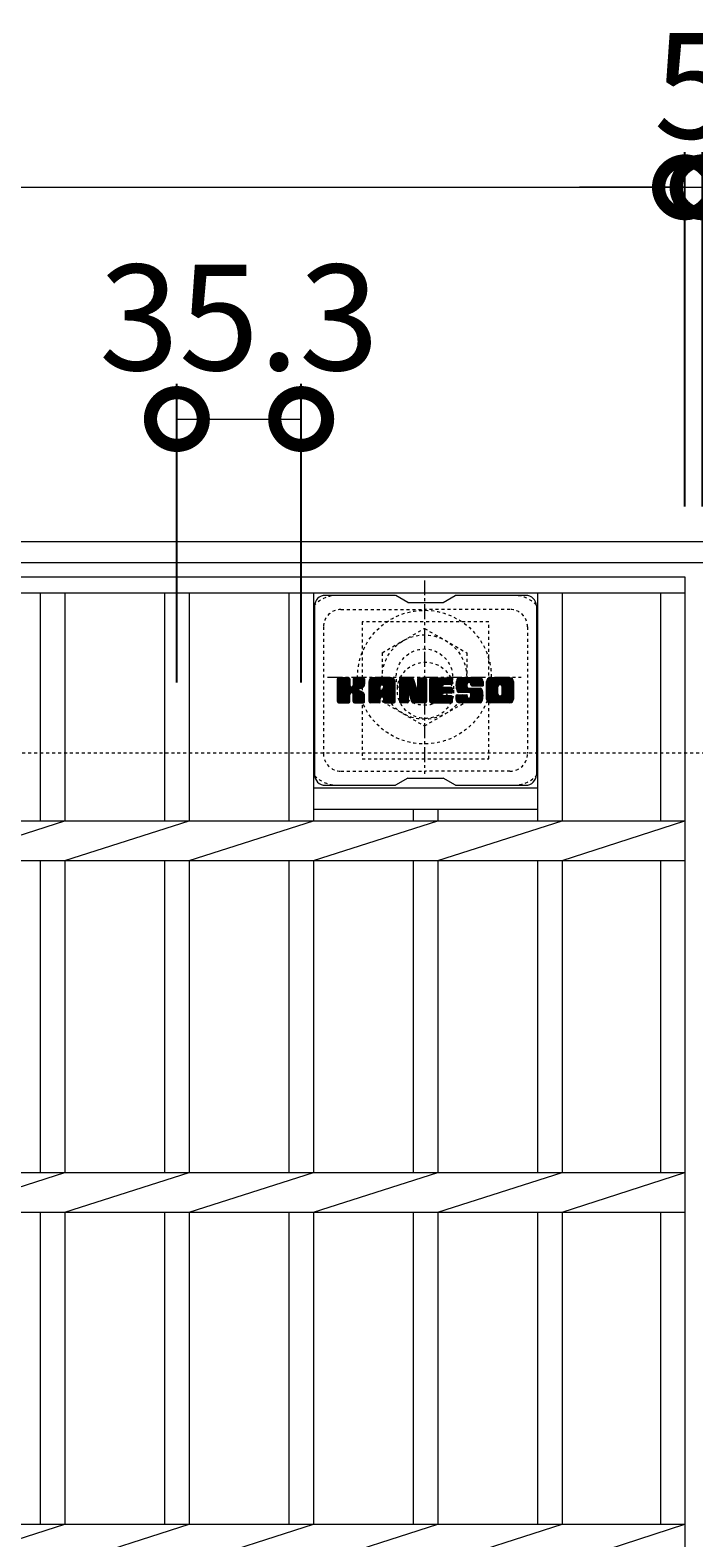
# Model space of a CAD drawing. Units: millimetres. Extents: x -1601 to 19, y -530 to 1300.
# Drawn here: x -480 to -291, y 871 to 1300 of the extents above; entities that cross this region are included whole.
import ezdxf

# ---------------------------------------------------------------- set-up
doc = ezdxf.new("R2010")
doc.units = ezdxf.units.MM
doc.linetypes.add('中心線（短）', pattern=[6.773333, 4.233333, -0.846667, 0.846667, -0.846667])
doc.linetypes.add('点線（標準）', pattern=[1.693333, 0.846667, -0.846667])
for name, color, linetype in [('(K)ボルトキャップ', 6, 'Continuous'), ('(K)ボルト固定部', 2, 'Continuous'), ('(K)受枠', 2, 'Continuous'), ('(K)寸法', 7, 'Continuous'), ('(K)蓋', 3, 'Continuous')]:
    doc.layers.add(name, color=color, linetype=linetype)
doc.styles.add('(K)MSゴシック', font='MS Gothic.ttf')
doc.dimstyles.new('KAD-1', dxfattribs={"dimtxt": 3, "dimasz": 3, "dimexe": 1, "dimexo": 2, "dimgap": 1, "dimtad": 1, "dimdec": 1, "dimdsep": 46, "dimtxsty": '(K)MSゴシック', "dimblk": 'DOTSMALL', "dimcen": 0, "dimclrd": 7, "dimclre": 256, "dimclrt": 2, "dimadec": 1, "dimazin": 0, "dimtfac": 1, "dimtdec": 1, "dimtmove": 0, "dimatfit": 3, "dimldrblk": 'DOTSMALL', "dimfxl": 1, "dimtfill": 1, "dimlwd": 9, "dimlwe": -1, "dimarcsym": 0})

# ---------------------------------------------------------------- blocks, each defined once
blk = doc.blocks.new('_DotSmall')
at = {"color": 0, "linetype": 'ByBlock', "const_width": 0.5}
blk.add_lwpolyline([(-0.0625, 0, 1), (0.0625, 0, 1)], format="xyb", close=True, dxfattribs=at)
blk = doc.blocks.new('*D3')
at = {"layer": '(K)寸法', "transparency": 16777216}
for p, q in [((-1288.59, 1164.66), (-1288.59, 1265.42)), ((-293.59, 1164.66), (-293.59, 1265.42))]:
    blk.add_line(p, q, dxfattribs=at)
at = {"layer": '(K)寸法', "color": 7, "lineweight": 9, "transparency": 16777216}
blk.add_line((-1288.59, 1255.42), (-293.59, 1255.42), dxfattribs=at)
at = {"layer": 'Defpoints', "color": 0, "transparency": 16777216}
for p in [(-293.59, 1255.42), (-1288.59, 1144.66), (-293.59, 1144.66)]:
    blk.add_point(p, dxfattribs=at)
at = {"layer": '(K)寸法', "color": 7, "lineweight": 9, "transparency": 16777216, "xscale": 30, "yscale": 30, "zscale": 30, "rotation": 180}
blk.add_blockref('_DotSmall', (-1288.59, 1255.42), dxfattribs=at)
at = {"layer": '(K)寸法', "color": 7, "lineweight": 9, "transparency": 16777216, "xscale": 30, "yscale": 30, "zscale": 30}
blk.add_blockref('_DotSmall', (-293.59, 1255.42), dxfattribs=at)
at = {"layer": '(K)寸法', "color": 2, "lineweight": 9, "transparency": 16777216, "insert": (-791.09, 1280.42), "char_height": 30, "attachment_point": 5, "style": '(K)MSゴシック', "bg_fill": 3, "box_fill_scale": 1.1, "bg_fill_color": 256, "bg_fill_true_color": 13158600, "bg_fill_transparency": 0}
blk.add_mtext('995', dxfattribs=at)
blk = doc.blocks.new('*D4')
at = {"layer": '(K)寸法', "transparency": 16777216}
for p, q in [((-437.89, 1114.66), (-437.89, 1199.54)), ((-402.59, 1114.66), (-402.59, 1199.54))]:
    blk.add_line(p, q, dxfattribs=at)
at = {"layer": '(K)寸法', "color": 7, "lineweight": 9, "transparency": 16777216}
blk.add_line((-437.89, 1189.54), (-402.59, 1189.54), dxfattribs=at)
at = {"layer": 'Defpoints', "color": 0, "transparency": 16777216}
for p in [(-402.59, 1189.54), (-437.89, 1094.66), (-402.59, 1094.66)]:
    blk.add_point(p, dxfattribs=at)
at = {"layer": '(K)寸法', "color": 7, "lineweight": 9, "transparency": 16777216, "xscale": 30, "yscale": 30, "zscale": 30, "rotation": 180}
blk.add_blockref('_DotSmall', (-437.89, 1189.54), dxfattribs=at)
at = {"layer": '(K)寸法', "color": 7, "lineweight": 9, "transparency": 16777216, "xscale": 30, "yscale": 30, "zscale": 30}
blk.add_blockref('_DotSmall', (-402.59, 1189.54), dxfattribs=at)
at = {"layer": '(K)寸法', "color": 2, "lineweight": 9, "transparency": 16777216, "insert": (-420.24, 1214.54), "char_height": 30, "attachment_point": 5, "style": '(K)MSゴシック', "bg_fill": 3, "box_fill_scale": 1.1, "bg_fill_color": 256, "bg_fill_true_color": 13158600, "bg_fill_transparency": 0}
blk.add_mtext('35.3', dxfattribs=at)
blk = doc.blocks.new('*D5')
at = {"layer": '(K)寸法', "transparency": 16777216}
for p, q in [((-293.59, 1164.66), (-293.59, 1265.42)), ((-288.59, 1164.66), (-288.59, 1265.42))]:
    blk.add_line(p, q, dxfattribs=at)
at = {"layer": '(K)寸法', "color": 7, "lineweight": 9, "transparency": 16777216}
for p, q in [((-293.59, 1255.42), (-323.59, 1255.42)), ((-293.59, 1255.42), (-288.59, 1255.42)), ((-288.59, 1255.42), (-258.59, 1255.42))]:
    blk.add_line(p, q, dxfattribs=at)
at = {"layer": 'Defpoints', "color": 0, "transparency": 16777216}
for p in [(-288.59, 1255.42), (-293.59, 1144.66), (-288.59, 1144.66)]:
    blk.add_point(p, dxfattribs=at)
at = {"layer": '(K)寸法', "color": 7, "lineweight": 9, "transparency": 16777216, "xscale": 30, "yscale": 30, "zscale": 30}
blk.add_blockref('_DotSmall', (-293.59, 1255.42), dxfattribs=at)
at = {"layer": '(K)寸法', "color": 7, "lineweight": 9, "transparency": 16777216, "xscale": 30, "yscale": 30, "zscale": 30, "rotation": 180}
blk.add_blockref('_DotSmall', (-288.59, 1255.42), dxfattribs=at)
at = {"layer": '(K)寸法', "color": 2, "lineweight": 9, "transparency": 16777216, "insert": (-291.09, 1280.42), "char_height": 30, "attachment_point": 5, "style": '(K)MSゴシック', "bg_fill": 3, "box_fill_scale": 1.1, "bg_fill_color": 256, "bg_fill_true_color": 13158600, "bg_fill_transparency": 0}
blk.add_mtext('5', dxfattribs=at)

msp = doc.modelspace()

# ---------------------------------------------------------------- linework, layer by layer
at = {"layer": '(K)ボルトキャップ', "color": 6, "linetype": 'Continuous', "lineweight": 9}
for p, q in [((-398.79, 1136.41), (-398.79, 1088.41)), ((-375.79, 1139.41), (-395.79, 1139.41)), ((-372.29, 1137.41), (-375.75, 1139.41)), ((-372.29, 1137.41), (-362.29, 1137.41)), ((-362.29, 1137.41), (-358.82, 1139.41)), ((-338.79, 1139.41), (-358.82, 1139.41)), ((-335.79, 1136.41), (-335.79, 1088.41)), ((-392.29, 1112.68), (-389.03, 1115.93)), ((-392.29, 1112.87), (-389.23, 1115.93)), ((-392.29, 1113.06), (-389.42, 1115.93)), ((-392.29, 1113.25), (-389.61, 1115.93)), ((-392.29, 1113.45), (-389.8, 1115.93)), ((-392.29, 1113.64), (-389.99, 1115.93)), ((-392.29, 1113.83), (-390.18, 1115.93)), ((-392.29, 1114.02), (-390.38, 1115.93)), ((-392.29, 1114.21), (-390.57, 1115.93)), ((-392.29, 1114.41), (-390.76, 1115.93)), ((-392.29, 1114.6), (-390.95, 1115.93)), ((-392.29, 1114.79), (-391.14, 1115.93)), ((-392.29, 1114.98), (-391.33, 1115.93)), ((-392.29, 1115.17), (-391.53, 1115.93)), ((-392.29, 1115.36), (-391.72, 1115.93)), ((-392.29, 1115.56), (-391.91, 1115.93)), ((-392.29, 1112.49), (-388.89, 1115.88)), ((-392.29, 1112.3), (-388.8, 1115.79)), ((-392.29, 1112.1), (-388.75, 1115.64)), ((-392.29, 1109.19), (-392.29, 1115.63)), ((-392.29, 1111.91), (-388.75, 1115.45)), ((-392.29, 1111.72), (-388.75, 1115.26)), ((-392.29, 1111.53), (-388.75, 1115.06)), ((-392.29, 1111.34), (-388.75, 1114.87)), ((-392.29, 1111.15), (-388.75, 1114.68)), ((-392.26, 1109.06), (-385.39, 1115.93)), ((-392.23, 1115.8), (-392.15, 1115.88)), ((-392.18, 1108.95), (-385.2, 1115.93)), ((-392.05, 1108.89), (-385.01, 1115.93)), ((-389.05, 1115.93), (-391.98, 1115.93)), ((-391.86, 1108.88), (-384.82, 1115.92)), ((-391.67, 1108.88), (-384.7, 1115.86)), ((-391.48, 1108.88), (-384.62, 1115.75)), ((-388.75, 1115.63), (-388.75, 1113.85)), ((-388.46, 1111.71), (-384.59, 1115.58)), ((-388.23, 1111.75), (-384.59, 1115.39)), ((-388.08, 1111.71), (-384.59, 1115.2)), ((-387.96, 1111.63), (-384.59, 1115)), ((-387.81, 1113.7), (-385.58, 1115.93)), ((-387.79, 1113.92), (-385.77, 1115.93)), ((-387.79, 1114.11), (-385.97, 1115.93)), ((-387.79, 1114.3), (-386.16, 1115.93)), ((-387.79, 1114.5), (-386.35, 1115.93)), ((-387.79, 1114.69), (-386.54, 1115.93)), ((-387.79, 1114.88), (-386.73, 1115.93)), ((-387.79, 1115.07), (-386.92, 1115.93)), ((-387.79, 1115.26), (-387.12, 1115.93)), ((-387.79, 1115.45), (-387.31, 1115.93)), ((-387.79, 1115.65), (-387.5, 1115.93)), ((-387.79, 1115.63), (-387.79, 1113.85)), ((-384.9, 1115.93), (-387.48, 1115.93)), ((-386.68, 1112.73), (-384.59, 1114.81)), ((-386.45, 1112.76), (-384.59, 1114.62)), ((-384.59, 1115.63), (-384.59, 1114.13)), ((-383.31, 1110.53), (-377.91, 1115.93)), ((-383.31, 1110.72), (-378.11, 1115.93)), ((-383.31, 1110.91), (-378.3, 1115.93)), ((-383.31, 1111.11), (-378.49, 1115.93)), ((-383.31, 1111.3), (-378.68, 1115.93)), ((-383.31, 1111.49), (-378.87, 1115.93)), ((-383.31, 1111.68), (-379.06, 1115.93)), ((-383.31, 1111.87), (-379.26, 1115.93)), ((-383.31, 1112.06), (-379.45, 1115.93)), ((-383.31, 1112.26), (-379.64, 1115.93)), ((-383.31, 1112.45), (-379.83, 1115.93)), ((-383.31, 1112.64), (-380.02, 1115.93)), ((-383.31, 1112.83), (-380.21, 1115.93)), ((-383.31, 1113.02), (-380.41, 1115.93)), ((-383.31, 1113.21), (-380.6, 1115.93)), ((-383.31, 1113.41), (-380.79, 1115.93)), ((-383.31, 1113.6), (-380.98, 1115.93)), ((-383.31, 1113.79), (-381.17, 1115.93)), ((-383.31, 1113.98), (-381.36, 1115.93)), ((-383.31, 1114.17), (-381.56, 1115.93)), ((-383.31, 1114.37), (-381.75, 1115.93)), ((-383.31, 1114.56), (-381.94, 1115.93)), ((-383.31, 1114.75), (-382.13, 1115.93)), ((-383.31, 1114.94), (-382.32, 1115.93)), ((-383.31, 1109.19), (-383.31, 1114.93)), ((-383.29, 1115.16), (-382.54, 1115.9)), ((-383.13, 1115.51), (-382.9, 1115.74)), ((-382.66, 1108.88), (-376.09, 1115.45)), ((-382.47, 1108.88), (-376.02, 1115.33)), ((-376.95, 1115.93), (-382.31, 1115.93)), ((-382.28, 1108.88), (-375.97, 1115.19)), ((-382.09, 1108.88), (-375.94, 1115.02)), ((-381.89, 1108.88), (-375.94, 1114.84)), ((-381.7, 1108.88), (-375.94, 1114.65)), ((-379.64, 1114.01), (-377.72, 1115.93)), ((-379.47, 1113.99), (-377.53, 1115.93)), ((-379.35, 1113.93), (-377.34, 1115.93)), ((-379.25, 1113.83), (-377.15, 1115.93)), ((-379.17, 1113.71), (-376.95, 1115.93)), ((-379.14, 1113.56), (-376.78, 1115.92)), ((-379.14, 1113.37), (-376.62, 1115.88)), ((-379.14, 1113.17), (-376.49, 1115.82)), ((-379.14, 1112.98), (-376.37, 1115.75)), ((-379.14, 1112.79), (-376.26, 1115.66)), ((-379.14, 1112.6), (-376.17, 1115.57)), ((-375.94, 1109.19), (-375.94, 1114.93)), ((-374.64, 1112.3), (-371.02, 1115.93)), ((-374.64, 1112.49), (-371.2, 1115.93)), ((-374.64, 1112.68), (-371.39, 1115.93)), ((-374.64, 1112.87), (-371.59, 1115.93)), ((-374.64, 1113.07), (-371.78, 1115.93)), ((-374.64, 1113.26), (-371.97, 1115.93)), ((-374.64, 1113.45), (-372.16, 1115.93)), ((-374.64, 1113.64), (-372.35, 1115.93)), ((-374.64, 1113.83), (-372.54, 1115.93)), ((-374.64, 1114.02), (-372.74, 1115.93)), ((-374.64, 1114.22), (-372.93, 1115.93)), ((-374.64, 1114.41), (-373.12, 1115.93)), ((-374.64, 1114.6), (-373.31, 1115.93)), ((-374.64, 1114.79), (-373.5, 1115.93)), ((-374.64, 1114.98), (-373.7, 1115.93)), ((-374.64, 1115.17), (-373.89, 1115.93)), ((-374.64, 1115.37), (-374.08, 1115.93)), ((-374.64, 1115.56), (-374.27, 1115.93)), ((-374.64, 1112.11), (-370.88, 1115.87)), ((-374.64, 1111.91), (-370.8, 1115.76)), ((-374.64, 1115.63), (-374.64, 1109.19)), ((-374.64, 1111.72), (-370.75, 1115.62)), ((-374.64, 1111.53), (-370.7, 1115.47)), ((-374.64, 1111.34), (-370.66, 1115.33)), ((-374.64, 1111.15), (-370.61, 1115.18)), ((-374.64, 1110.96), (-370.56, 1115.04)), ((-374.64, 1110.76), (-370.52, 1114.89)), ((-374.64, 1110.57), (-370.47, 1114.75)), ((-374.64, 1110.38), (-370.42, 1114.6)), ((-374.59, 1115.81), (-374.52, 1115.88)), ((-374.34, 1115.93), (-371.07, 1115.93)), ((-371.65, 1110.69), (-366.99, 1115.35)), ((-371.61, 1110.54), (-366.99, 1115.16)), ((-371.56, 1110.4), (-366.99, 1114.97)), ((-371.52, 1110.25), (-366.99, 1114.78)), ((-371.47, 1110.1), (-366.99, 1114.59)), ((-370.78, 1115.72), (-369.86, 1112.85)), ((-369.55, 1113.75), (-367.37, 1115.93)), ((-369.55, 1113.94), (-367.56, 1115.93)), ((-369.55, 1114.13), (-367.75, 1115.93)), ((-369.55, 1114.32), (-367.94, 1115.93)), ((-369.55, 1114.51), (-368.13, 1115.93)), ((-369.55, 1114.71), (-368.33, 1115.93)), ((-369.55, 1114.9), (-368.52, 1115.93)), ((-369.55, 1115.09), (-368.71, 1115.93)), ((-369.55, 1115.28), (-368.9, 1115.93)), ((-369.55, 1115.47), (-369.09, 1115.93)), ((-369.55, 1115.67), (-369.29, 1115.93)), ((-369.55, 1113.56), (-367.19, 1115.92)), ((-369.55, 1113.36), (-367.07, 1115.84)), ((-369.55, 1113.17), (-367, 1115.72)), ((-369.55, 1115.63), (-369.55, 1112.9)), ((-369.55, 1112.98), (-366.99, 1115.55)), ((-369.25, 1115.93), (-367.29, 1115.93)), ((-366.99, 1115.63), (-366.99, 1109.19)), ((-366.01, 1110.39), (-360.47, 1115.93)), ((-366.01, 1110.58), (-360.66, 1115.93)), ((-366.01, 1110.77), (-360.85, 1115.93)), ((-366.01, 1110.96), (-361.04, 1115.93)), ((-366.01, 1111.15), (-361.23, 1115.93)), ((-366.01, 1111.35), (-361.42, 1115.93)), ((-366.01, 1111.54), (-361.62, 1115.93)), ((-366.01, 1111.73), (-361.81, 1115.93)), ((-366.01, 1111.92), (-362, 1115.93)), ((-366.01, 1112.11), (-362.19, 1115.93)), ((-366.01, 1112.3), (-362.38, 1115.93)), ((-366.01, 1112.5), (-362.57, 1115.93)), ((-366.01, 1112.69), (-362.77, 1115.93)), ((-366.01, 1112.88), (-362.96, 1115.93)), ((-366.01, 1113.07), (-363.15, 1115.93)), ((-366.01, 1113.26), (-363.34, 1115.93)), ((-366.01, 1113.45), (-363.53, 1115.93)), ((-366.01, 1113.65), (-363.73, 1115.93)), ((-366.01, 1113.84), (-363.92, 1115.93)), ((-366.01, 1114.03), (-364.11, 1115.93)), ((-366.01, 1114.22), (-364.3, 1115.93)), ((-366.01, 1114.41), (-364.49, 1115.93)), ((-366.01, 1114.61), (-364.68, 1115.93)), ((-366.01, 1114.8), (-364.88, 1115.93)), ((-366.01, 1114.99), (-365.07, 1115.93)), ((-366.01, 1115.18), (-365.26, 1115.93)), ((-366.01, 1115.37), (-365.45, 1115.93)), ((-366.01, 1115.56), (-365.64, 1115.93)), ((-366.01, 1109.19), (-366.01, 1115.63)), ((-365.71, 1115.93), (-359.9, 1115.93)), ((-362.21, 1113.99), (-360.27, 1115.93)), ((-361.99, 1114.03), (-360.08, 1115.93)), ((-361.8, 1114.03), (-359.89, 1115.93)), ((-361.6, 1114.03), (-359.74, 1115.89)), ((-361.41, 1114.03), (-359.65, 1115.79)), ((-361.22, 1114.03), (-359.6, 1115.64)), ((-361.03, 1114.03), (-359.6, 1115.45)), ((-360.84, 1114.03), (-359.6, 1115.26)), ((-360.65, 1114.03), (-359.6, 1115.07)), ((-360.45, 1114.03), (-359.6, 1114.88)), ((-360.26, 1114.03), (-359.6, 1114.69)), ((-359.6, 1114.33), (-359.6, 1115.63)), ((-358.63, 1113.74), (-356.44, 1115.93)), ((-358.63, 1113.93), (-356.63, 1115.93)), ((-358.63, 1114.13), (-356.82, 1115.93)), ((-358.62, 1113.56), (-356.25, 1115.93)), ((-358.61, 1113.38), (-356.06, 1115.93)), ((-358.61, 1114.34), (-357.01, 1115.93)), ((-358.59, 1113.21), (-355.86, 1115.93)), ((-358.58, 1114.56), (-357.21, 1115.93)), ((-358.56, 1113.04), (-355.67, 1115.93)), ((-358.53, 1112.88), (-355.48, 1115.93)), ((-358.53, 1114.8), (-357.4, 1115.93)), ((-358.49, 1112.73), (-355.29, 1115.93)), ((-358.47, 1115.05), (-357.59, 1115.93)), ((-358.45, 1112.58), (-355.1, 1115.93)), ((-358.41, 1112.43), (-354.91, 1115.93)), ((-358.39, 1115.32), (-357.78, 1115.93)), ((-358.36, 1112.29), (-354.71, 1115.93)), ((-358.31, 1112.15), (-354.52, 1115.93)), ((-358.27, 1115.64), (-358.02, 1115.89)), ((-358.25, 1112.02), (-354.33, 1115.93)), ((-358.16, 1111.91), (-354.14, 1115.93)), ((-358.05, 1111.83), (-353.95, 1115.93)), ((-351.95, 1115.93), (-357.81, 1115.93)), ((-355.05, 1114.63), (-353.76, 1115.93)), ((-354.86, 1114.64), (-353.56, 1115.93)), ((-354.72, 1114.59), (-353.37, 1115.93)), ((-354.61, 1114.51), (-353.18, 1115.93)), ((-354.52, 1114.4), (-352.99, 1115.93)), ((-354.47, 1114.26), (-352.8, 1115.93)), ((-354.45, 1114.08), (-352.6, 1115.93)), ((-354.44, 1113.9), (-352.41, 1115.93)), ((-354.38, 1113.77), (-352.22, 1115.93)), ((-354.27, 1113.69), (-352.03, 1115.93)), ((-354.1, 1113.67), (-351.84, 1115.93)), ((-353.91, 1113.67), (-351.68, 1115.9)), ((-353.72, 1113.67), (-351.54, 1115.85)), ((-353.53, 1113.67), (-351.41, 1115.78)), ((-353.34, 1113.67), (-351.3, 1115.7)), ((-353.14, 1113.67), (-351.2, 1115.61)), ((-352.95, 1113.67), (-351.12, 1115.5)), ((-352.76, 1113.67), (-351.05, 1115.38)), ((-352.57, 1113.67), (-350.99, 1115.24)), ((-352.38, 1113.67), (-350.95, 1115.09)), ((-352.19, 1113.67), (-350.94, 1114.91)), ((-351.99, 1113.67), (-350.94, 1114.72)), ((-350.94, 1114.93), (-350.94, 1113.67)), ((-349.96, 1110.52), (-344.55, 1115.93)), ((-349.96, 1110.71), (-344.74, 1115.93)), ((-349.96, 1110.9), (-344.94, 1115.93)), ((-349.96, 1111.1), (-345.13, 1115.93)), ((-349.96, 1111.29), (-345.32, 1115.93)), ((-349.96, 1111.48), (-345.51, 1115.93)), ((-349.96, 1111.67), (-345.7, 1115.93)), ((-349.96, 1111.86), (-345.89, 1115.93)), ((-349.96, 1112.05), (-346.09, 1115.93)), ((-349.96, 1112.25), (-346.28, 1115.93)), ((-349.96, 1112.44), (-346.47, 1115.93)), ((-349.96, 1112.63), (-346.66, 1115.93)), ((-349.96, 1112.82), (-346.85, 1115.93)), ((-349.96, 1113.01), (-347.04, 1115.93)), ((-349.96, 1113.21), (-347.24, 1115.93)), ((-349.96, 1113.4), (-347.43, 1115.93)), ((-349.96, 1113.59), (-347.62, 1115.93)), ((-349.96, 1113.78), (-347.81, 1115.93)), ((-349.96, 1113.97), (-348, 1115.93)), ((-349.96, 1114.16), (-348.19, 1115.93)), ((-349.96, 1114.36), (-348.39, 1115.93)), ((-349.96, 1114.55), (-348.58, 1115.93)), ((-349.96, 1114.74), (-348.77, 1115.93)), ((-349.96, 1114.93), (-348.96, 1115.93)), ((-349.96, 1109.89), (-349.96, 1114.93)), ((-349.94, 1115.15), (-349.18, 1115.91)), ((-349.79, 1115.48), (-349.51, 1115.76)), ((-343.29, 1115.93), (-348.96, 1115.93)), ((-346.31, 1113.98), (-344.36, 1115.93)), ((-346.09, 1114.01), (-344.17, 1115.93)), ((-345.93, 1113.98), (-343.98, 1115.93)), ((-345.8, 1113.92), (-343.79, 1115.93)), ((-345.69, 1113.83), (-343.59, 1115.93)), ((-345.61, 1113.73), (-343.4, 1115.93)), ((-345.54, 1113.6), (-343.21, 1115.93)), ((-345.52, 1111.33), (-342.29, 1114.56)), ((-345.51, 1113.44), (-343.05, 1115.9)), ((-345.51, 1113.25), (-342.9, 1115.85)), ((-345.51, 1113.06), (-342.78, 1115.79)), ((-345.51, 1112.87), (-342.66, 1115.71)), ((-345.51, 1112.68), (-342.56, 1115.62)), ((-345.51, 1112.48), (-342.48, 1115.51)), ((-345.51, 1112.29), (-342.4, 1115.4)), ((-345.51, 1112.1), (-342.34, 1115.26)), ((-345.51, 1111.91), (-342.3, 1115.11)), ((-345.51, 1111.72), (-342.29, 1114.94)), ((-345.51, 1111.53), (-342.29, 1114.75)), ((-342.29, 1114.93), (-342.29, 1109.89)), ((-392.29, 1110.95), (-388.75, 1114.49)), ((-392.29, 1110.76), (-388.75, 1114.3)), ((-392.29, 1110.57), (-388.75, 1114.11)), ((-392.29, 1110.38), (-388.75, 1113.91)), ((-392.29, 1110.19), (-388.74, 1113.74)), ((-392.29, 1110), (-388.68, 1113.6)), ((-392.29, 1109.8), (-388.59, 1113.5)), ((-392.29, 1109.61), (-388.48, 1113.42)), ((-392.29, 1109.23), (-388.12, 1113.4)), ((-392.29, 1109.42), (-388.33, 1113.38)), ((-391.29, 1108.88), (-388.71, 1111.46)), ((-391.1, 1108.88), (-388.75, 1111.23)), ((-390.9, 1108.88), (-388.75, 1111.04)), ((-390.71, 1108.88), (-388.75, 1110.85)), ((-390.52, 1108.88), (-388.75, 1110.65)), ((-390.33, 1108.88), (-388.75, 1110.46)), ((-390.14, 1108.88), (-388.75, 1110.27)), ((-388.75, 1109.19), (-388.75, 1111.27)), ((-387.87, 1111.53), (-386.83, 1112.57)), ((-387.81, 1111.4), (-386.78, 1112.43)), ((-387.8, 1111.23), (-386.63, 1112.39)), ((-387.8, 1111.03), (-386.46, 1112.37)), ((-387.8, 1110.84), (-386.29, 1112.34)), ((-387.8, 1110.65), (-386.14, 1112.31)), ((-387.8, 1110.46), (-385.98, 1112.27)), ((-387.8, 1110.27), (-385.84, 1112.22)), ((-387.8, 1110.08), (-385.7, 1112.17)), ((-387.8, 1109.88), (-385.56, 1112.12)), ((-387.8, 1109.69), (-385.43, 1112.05)), ((-387.8, 1109.5), (-385.31, 1111.99)), ((-387.8, 1109.31), (-385.19, 1111.91)), ((-387.8, 1109.19), (-387.8, 1111.27)), ((-387.79, 1109.12), (-385.07, 1111.84)), ((-387.73, 1108.99), (-384.96, 1111.76)), ((-387.62, 1108.91), (-384.86, 1111.67)), ((-387.45, 1108.88), (-384.78, 1111.56)), ((-387.26, 1108.88), (-384.7, 1111.44)), ((-387.07, 1108.88), (-384.65, 1111.31)), ((-386.88, 1108.88), (-384.6, 1111.16)), ((-386.69, 1108.88), (-384.59, 1110.98)), ((-386.49, 1108.88), (-384.59, 1110.79)), ((-386.3, 1108.88), (-384.59, 1110.6)), ((-386.21, 1112.82), (-384.59, 1114.43)), ((-386.11, 1108.88), (-384.59, 1110.41)), ((-385.94, 1112.89), (-384.59, 1114.24)), ((-385.64, 1113), (-384.6, 1114.04)), ((-385.3, 1113.15), (-384.65, 1113.8)), ((-384.59, 1109.19), (-384.59, 1110.97)), ((-383.31, 1110.34), (-380.12, 1113.54)), ((-383.31, 1110.15), (-380.12, 1113.34)), ((-383.31, 1109.96), (-380.12, 1113.15)), ((-383.31, 1109.76), (-380.12, 1112.96)), ((-383.31, 1109.57), (-380.12, 1112.77)), ((-383.31, 1109.38), (-380.12, 1112.58)), ((-383.31, 1109.19), (-380.09, 1112.41)), ((-383.28, 1109.04), (-379.93, 1112.38)), ((-383.18, 1108.94), (-379.74, 1112.38)), ((-383.04, 1108.89), (-379.55, 1112.38)), ((-382.85, 1108.88), (-379.35, 1112.38)), ((-381.51, 1108.88), (-375.94, 1114.45)), ((-380.12, 1112.48), (-380.12, 1113.52)), ((-379.24, 1112.38), (-380.02, 1112.38)), ((-379.73, 1110.47), (-375.94, 1114.26)), ((-379.54, 1110.47), (-375.94, 1114.07)), ((-379.4, 1110.42), (-375.94, 1113.88)), ((-379.28, 1110.34), (-375.94, 1113.69)), ((-379.2, 1110.23), (-375.94, 1113.5)), ((-379.15, 1110.1), (-375.94, 1113.3)), ((-379.14, 1112.48), (-379.14, 1113.52)), ((-379.14, 1109.92), (-375.94, 1113.11)), ((-379.14, 1109.72), (-375.94, 1112.92)), ((-379.14, 1109.53), (-375.94, 1112.73)), ((-379.14, 1109.34), (-375.94, 1112.54)), ((-379.13, 1109.15), (-375.94, 1112.35)), ((-379.08, 1109.01), (-375.94, 1112.15)), ((-378.98, 1108.92), (-375.94, 1111.96)), ((-378.83, 1108.88), (-375.94, 1111.77)), ((-378.63, 1108.88), (-375.94, 1111.58)), ((-378.44, 1108.88), (-375.94, 1111.39)), ((-378.25, 1108.88), (-375.94, 1111.2)), ((-378.06, 1108.88), (-375.94, 1111)), ((-377.87, 1108.88), (-375.94, 1110.81)), ((-377.68, 1108.88), (-375.94, 1110.62)), ((-377.48, 1108.88), (-375.94, 1110.43)), ((-374.64, 1110.19), (-370.38, 1114.46)), ((-374.64, 1110), (-370.33, 1114.31)), ((-374.64, 1109.81), (-370.28, 1114.17)), ((-374.64, 1109.61), (-370.24, 1114.02)), ((-374.64, 1109.42), (-370.19, 1113.88)), ((-374.64, 1109.23), (-370.14, 1113.73)), ((-374.62, 1109.06), (-370.1, 1113.59)), ((-374.54, 1108.95), (-370.05, 1113.44)), ((-374.41, 1108.89), (-370, 1113.3)), ((-374.22, 1108.88), (-372.1, 1111.01)), ((-374.03, 1108.88), (-372.12, 1110.8)), ((-373.84, 1108.88), (-372.12, 1110.61)), ((-373.65, 1108.88), (-372.12, 1110.42)), ((-372.12, 1109.19), (-372.12, 1110.93)), ((-371.99, 1111.11), (-369.96, 1113.15)), ((-371.82, 1111.1), (-369.91, 1113.01)), ((-371.74, 1110.99), (-369.86, 1112.86)), ((-371.18, 1109.1), (-371.74, 1110.99)), ((-371.69, 1110.84), (-369.78, 1112.76)), ((-371.43, 1109.95), (-366.99, 1114.39)), ((-371.39, 1109.8), (-366.99, 1114.2)), ((-371.34, 1109.66), (-366.99, 1114.01)), ((-371.3, 1109.51), (-366.99, 1113.82)), ((-371.25, 1109.36), (-366.99, 1113.63)), ((-371.21, 1109.21), (-366.99, 1113.44)), ((-371.17, 1109.07), (-366.99, 1113.24)), ((-371.08, 1108.96), (-366.99, 1113.05)), ((-370.96, 1108.89), (-366.99, 1112.86)), ((-370.77, 1108.88), (-366.99, 1112.67)), ((-370.58, 1108.88), (-366.99, 1112.48)), ((-370.39, 1108.88), (-366.99, 1112.29)), ((-370.2, 1108.88), (-366.99, 1112.09)), ((-370.01, 1108.88), (-366.99, 1111.9)), ((-369.81, 1108.88), (-366.99, 1111.71)), ((-369.62, 1108.88), (-366.99, 1111.52)), ((-369.43, 1108.88), (-366.99, 1111.33)), ((-369.24, 1108.88), (-366.99, 1111.14)), ((-369.05, 1108.88), (-366.99, 1110.94)), ((-368.86, 1108.88), (-366.99, 1110.75)), ((-368.66, 1108.88), (-366.99, 1110.56)), ((-368.47, 1108.88), (-366.99, 1110.37)), ((-366.01, 1110.2), (-362.44, 1113.77)), ((-366.01, 1110), (-362.47, 1113.55)), ((-366.01, 1109.81), (-362.42, 1113.4)), ((-366.01, 1109.62), (-362.34, 1113.29)), ((-366.01, 1109.43), (-362.22, 1113.22)), ((-366.01, 1109.24), (-362.06, 1113.18)), ((-365.99, 1109.07), (-361.87, 1113.18)), ((-365.91, 1108.96), (-361.68, 1113.18)), ((-365.78, 1108.89), (-361.49, 1113.18)), ((-365.6, 1108.88), (-361.3, 1113.18)), ((-365.4, 1108.88), (-361.11, 1113.18)), ((-365.21, 1108.88), (-360.91, 1113.18)), ((-365.02, 1108.88), (-360.72, 1113.18)), ((-364.83, 1108.88), (-362.47, 1111.24)), ((-364.64, 1108.88), (-362.45, 1111.08)), ((-364.45, 1108.88), (-362.37, 1110.96)), ((-364.25, 1108.88), (-362.27, 1110.87)), ((-364.06, 1108.88), (-362.13, 1110.82)), ((-363.87, 1108.88), (-361.94, 1110.81)), ((-363.68, 1108.88), (-361.75, 1110.81)), ((-363.49, 1108.88), (-361.56, 1110.81)), ((-363.3, 1108.88), (-361.37, 1110.81)), ((-363.1, 1108.88), (-361.18, 1110.81)), ((-362.91, 1108.88), (-360.99, 1110.81)), ((-362.72, 1108.88), (-360.79, 1110.81)), ((-362.53, 1108.88), (-360.6, 1110.81)), ((-362.34, 1108.88), (-360.41, 1110.81)), ((-362.15, 1108.88), (-360.22, 1110.81)), ((-362.08, 1111.63), (-360.53, 1113.18)), ((-359.9, 1111.63), (-362.06, 1111.63)), ((-359.93, 1110.81), (-362.06, 1110.81)), ((-359.9, 1114.03), (-362.05, 1114.03)), ((-359.9, 1113.18), (-362.05, 1113.18)), ((-361.95, 1108.88), (-360.03, 1110.81)), ((-361.89, 1111.63), (-360.34, 1113.18)), ((-361.76, 1108.88), (-359.85, 1110.8)), ((-361.7, 1111.63), (-360.15, 1113.18)), ((-361.57, 1108.88), (-359.72, 1110.73)), ((-361.5, 1111.63), (-359.96, 1113.18)), ((-361.38, 1108.88), (-359.65, 1110.62)), ((-361.31, 1111.63), (-359.79, 1113.16)), ((-361.19, 1108.88), (-359.63, 1110.44)), ((-361.12, 1111.63), (-359.68, 1113.08)), ((-360.99, 1108.88), (-359.63, 1110.25)), ((-360.93, 1111.63), (-359.61, 1112.95)), ((-360.74, 1111.63), (-359.6, 1112.77)), ((-360.55, 1111.63), (-359.6, 1112.58)), ((-360.35, 1111.63), (-359.6, 1112.39)), ((-360.16, 1111.63), (-359.6, 1112.19)), ((-360.07, 1114.03), (-359.6, 1114.49)), ((-359.97, 1111.63), (-359.6, 1112)), ((-359.88, 1114.03), (-359.6, 1114.3)), ((-359.63, 1109.19), (-359.63, 1110.51)), ((-359.6, 1111.94), (-359.6, 1112.88)), ((-358.63, 1109.9), (-357.41, 1111.13)), ((-358.63, 1110.09), (-357.6, 1111.13)), ((-358.63, 1110.29), (-357.79, 1111.13)), ((-358.63, 1110.48), (-357.98, 1111.13)), ((-358.63, 1110.67), (-358.17, 1111.13)), ((-358.63, 1110.86), (-358.37, 1111.13)), ((-358.63, 1110.83), (-358.63, 1109.89)), ((-358.62, 1109.72), (-357.21, 1111.13)), ((-358.58, 1109.57), (-357.02, 1111.13)), ((-358.53, 1109.44), (-356.83, 1111.13)), ((-358.45, 1109.32), (-356.64, 1111.13)), ((-358.37, 1109.21), (-356.45, 1111.13)), ((-358.33, 1111.13), (-355.73, 1111.13)), ((-358.27, 1109.12), (-356.26, 1111.13)), ((-358.16, 1109.04), (-356.06, 1111.13)), ((-358.03, 1108.97), (-355.87, 1111.13)), ((-357.91, 1111.78), (-355.44, 1114.25)), ((-357.89, 1108.92), (-355.68, 1111.13)), ((-354.77, 1111.76), (-357.81, 1111.76)), ((-357.73, 1111.76), (-355.45, 1114.05)), ((-357.73, 1108.89), (-355.55, 1111.07)), ((-357.54, 1111.76), (-355.45, 1113.86)), ((-357.54, 1108.88), (-355.46, 1110.97)), ((-357.35, 1111.76), (-355.45, 1113.67)), ((-357.35, 1108.88), (-355.43, 1110.81)), ((-357.16, 1111.76), (-355.45, 1113.47)), ((-357.16, 1108.88), (-355.43, 1110.61)), ((-356.97, 1108.88), (-355.4, 1110.45)), ((-356.96, 1111.76), (-355.44, 1113.29)), ((-356.78, 1108.88), (-355.33, 1110.33)), ((-356.77, 1111.76), (-355.38, 1113.16)), ((-356.58, 1111.76), (-355.27, 1113.08)), ((-356.39, 1111.76), (-355.1, 1113.05)), ((-356.2, 1111.76), (-354.91, 1113.05)), ((-356.01, 1111.76), (-354.72, 1113.05)), ((-355.82, 1108.88), (-351.66, 1113.04)), ((-355.81, 1111.76), (-354.53, 1113.05)), ((-355.63, 1108.88), (-351.52, 1112.99)), ((-355.62, 1111.76), (-354.34, 1113.05)), ((-355.45, 1113.35), (-355.45, 1114.15)), ((-355.43, 1111.76), (-354.14, 1113.05)), ((-355.43, 1108.88), (-351.41, 1112.91)), ((-355.43, 1110.83), (-355.43, 1110.62)), ((-355.24, 1111.76), (-353.95, 1113.05)), ((-355.24, 1108.88), (-351.33, 1112.8)), ((-355.14, 1113.05), (-351.76, 1113.05)), ((-355.05, 1111.76), (-353.76, 1113.05)), ((-355.05, 1108.88), (-351.27, 1112.67)), ((-354.86, 1108.88), (-351.22, 1112.53)), ((-354.85, 1111.76), (-353.57, 1113.05)), ((-354.68, 1111.75), (-353.38, 1113.05)), ((-354.67, 1108.88), (-351.17, 1112.39)), ((-354.57, 1110.33), (-351.84, 1113.05)), ((-354.56, 1111.68), (-353.19, 1113.05)), ((-354.49, 1111.56), (-352.99, 1113.05)), ((-354.48, 1108.88), (-351.12, 1112.24)), ((-354.47, 1110.62), (-352.04, 1113.05)), ((-354.47, 1110.81), (-352.23, 1113.05)), ((-354.47, 1111), (-352.42, 1113.05)), ((-354.47, 1111.19), (-352.61, 1113.05)), ((-354.47, 1111.38), (-352.8, 1113.05)), ((-354.47, 1111.46), (-354.47, 1110.62)), ((-354.45, 1113.97), (-354.45, 1114.15)), ((-354.28, 1108.88), (-351.08, 1112.09)), ((-354.15, 1113.67), (-350.94, 1113.67)), ((-354.09, 1108.88), (-351.04, 1111.93)), ((-353.9, 1108.88), (-351.01, 1111.77)), ((-353.71, 1108.88), (-350.99, 1111.61)), ((-353.52, 1108.88), (-350.96, 1111.44)), ((-353.33, 1108.88), (-350.95, 1111.26)), ((-353.13, 1108.88), (-350.94, 1111.08)), ((-352.94, 1108.88), (-350.94, 1110.89)), ((-352.75, 1108.88), (-350.95, 1110.69)), ((-352.56, 1108.88), (-350.97, 1110.48)), ((-352.37, 1108.88), (-351, 1110.26)), ((-351.8, 1113.67), (-350.94, 1114.53)), ((-351.61, 1113.67), (-350.94, 1114.34)), ((-351.42, 1113.67), (-350.94, 1114.15)), ((-351.23, 1113.67), (-350.94, 1113.95)), ((-351.04, 1113.67), (-350.94, 1113.76)), ((-349.96, 1110.33), (-346.71, 1113.58)), ((-349.96, 1110.14), (-346.74, 1113.36)), ((-349.96, 1109.95), (-346.74, 1113.17)), ((-349.95, 1109.76), (-346.74, 1112.98)), ((-349.92, 1109.6), (-346.74, 1112.78)), ((-349.87, 1109.47), (-346.74, 1112.59)), ((-349.8, 1109.34), (-346.74, 1112.4)), ((-349.72, 1109.23), (-346.74, 1112.21)), ((-349.62, 1109.14), (-346.74, 1112.02)), ((-349.51, 1109.05), (-346.74, 1111.83)), ((-349.39, 1108.98), (-346.74, 1111.63)), ((-349.25, 1108.93), (-346.74, 1111.44)), ((-349.1, 1108.89), (-346.72, 1111.27)), ((-348.92, 1108.88), (-346.67, 1111.13)), ((-348.72, 1108.88), (-346.59, 1111.02)), ((-348.53, 1108.88), (-346.49, 1110.93)), ((-348.34, 1108.88), (-346.37, 1110.86)), ((-348.15, 1108.88), (-346.22, 1110.81)), ((-347.96, 1108.88), (-346.03, 1110.81)), ((-347.77, 1108.88), (-342.29, 1114.36)), ((-347.57, 1108.88), (-342.29, 1114.17)), ((-347.38, 1108.88), (-342.29, 1113.98)), ((-347.19, 1108.88), (-342.29, 1113.79)), ((-347, 1108.88), (-342.29, 1113.6)), ((-346.81, 1108.88), (-342.29, 1113.4)), ((-346.74, 1111.42), (-346.74, 1113.39)), ((-346.61, 1108.88), (-342.29, 1113.21)), ((-346.42, 1108.88), (-342.29, 1113.02)), ((-346.23, 1108.88), (-342.29, 1112.83)), ((-346.04, 1108.88), (-342.29, 1112.64)), ((-345.85, 1108.88), (-342.29, 1112.45)), ((-345.66, 1108.88), (-342.29, 1112.25)), ((-345.51, 1111.42), (-345.51, 1113.39)), ((-345.46, 1108.88), (-342.29, 1112.06)), ((-345.27, 1108.88), (-342.29, 1111.87)), ((-345.08, 1108.88), (-342.29, 1111.68)), ((-344.89, 1108.88), (-342.29, 1111.49)), ((-344.7, 1108.88), (-342.29, 1111.3)), ((-344.51, 1108.88), (-342.29, 1111.1)), ((-344.31, 1108.88), (-342.29, 1110.91)), ((-344.12, 1108.88), (-342.29, 1110.72)), ((-343.93, 1108.88), (-342.29, 1110.53)), ((-343.74, 1108.88), (-342.29, 1110.34)), ((-391.98, 1108.88), (-389.05, 1108.88)), ((-389.95, 1108.88), (-388.75, 1110.08)), ((-389.75, 1108.88), (-388.75, 1109.89)), ((-389.56, 1108.88), (-388.75, 1109.7)), ((-389.37, 1108.88), (-388.75, 1109.5)), ((-389.18, 1108.88), (-388.75, 1109.31)), ((-388.98, 1108.89), (-388.76, 1109.11)), ((-387.49, 1108.88), (-384.89, 1108.88)), ((-385.92, 1108.88), (-384.59, 1110.22)), ((-385.73, 1108.88), (-384.59, 1110.02)), ((-385.54, 1108.88), (-384.59, 1109.83)), ((-385.34, 1108.88), (-384.59, 1109.64)), ((-385.15, 1108.88), (-384.59, 1109.45)), ((-384.96, 1108.88), (-384.59, 1109.26)), ((-384.71, 1108.94), (-384.65, 1109.01)), ((-380.42, 1108.88), (-383.01, 1108.88)), ((-381.32, 1108.88), (-380.11, 1110.1)), ((-381.13, 1108.88), (-380.12, 1109.89)), ((-380.93, 1108.88), (-380.12, 1109.7)), ((-380.74, 1108.88), (-380.12, 1109.51)), ((-380.55, 1108.88), (-380.12, 1109.32)), ((-380.35, 1108.89), (-380.13, 1109.12)), ((-380.12, 1109.19), (-380.12, 1109.99)), ((-379.14, 1109.19), (-379.14, 1109.99)), ((-378.83, 1108.88), (-376.24, 1108.88)), ((-377.29, 1108.88), (-375.94, 1110.24)), ((-377.1, 1108.88), (-375.94, 1110.04)), ((-376.91, 1108.88), (-375.94, 1109.85)), ((-376.72, 1108.88), (-375.94, 1109.66)), ((-376.52, 1108.88), (-375.94, 1109.47)), ((-376.33, 1108.88), (-375.94, 1109.28)), ((-376.11, 1108.91), (-375.97, 1109.06)), ((-372.42, 1108.88), (-374.34, 1108.88)), ((-373.46, 1108.88), (-372.12, 1110.23)), ((-373.27, 1108.88), (-372.12, 1110.03)), ((-373.07, 1108.88), (-372.12, 1109.84)), ((-372.88, 1108.88), (-372.12, 1109.65)), ((-372.69, 1108.88), (-372.12, 1109.46)), ((-372.5, 1108.88), (-372.12, 1109.27)), ((-372.26, 1108.93), (-372.16, 1109.03)), ((-367.29, 1108.88), (-370.89, 1108.88)), ((-368.28, 1108.88), (-366.99, 1110.18)), ((-368.09, 1108.88), (-366.99, 1109.99)), ((-367.9, 1108.88), (-366.99, 1109.79)), ((-367.71, 1108.88), (-366.99, 1109.6)), ((-367.51, 1108.88), (-366.99, 1109.41)), ((-367.32, 1108.88), (-366.99, 1109.22)), ((-365.71, 1108.88), (-359.93, 1108.88)), ((-360.8, 1108.88), (-359.63, 1110.06)), ((-360.61, 1108.88), (-359.63, 1109.87)), ((-360.42, 1108.88), (-359.63, 1109.68)), ((-360.23, 1108.88), (-359.63, 1109.48)), ((-360.04, 1108.88), (-359.63, 1109.29)), ((-359.83, 1108.9), (-359.65, 1109.08)), ((-351.76, 1108.88), (-357.63, 1108.88)), ((-356.58, 1108.88), (-355.24, 1110.23)), ((-356.39, 1108.88), (-355.11, 1110.17)), ((-356.2, 1108.88), (-354.95, 1110.14)), ((-356.01, 1108.88), (-354.66, 1110.23)), ((-352.17, 1108.88), (-351.04, 1110.02)), ((-351.98, 1108.88), (-351.1, 1109.77)), ((-351.79, 1108.88), (-351.19, 1109.49)), ((-351.55, 1108.93), (-351.31, 1109.18)), ((-343.29, 1108.88), (-348.96, 1108.88)), ((-343.55, 1108.88), (-342.29, 1110.15)), ((-343.36, 1108.88), (-342.29, 1109.95)), ((-343.15, 1108.89), (-342.3, 1109.75)), ((-342.89, 1108.97), (-342.37, 1109.48)), ((-395.79, 1085.41), (-375.79, 1085.41)), ((-372.29, 1087.41), (-375.79, 1085.41)), ((-372.29, 1087.41), (-362.29, 1087.41)), ((-358.79, 1085.41), (-362.29, 1087.41)), ((-358.79, 1085.41), (-338.79, 1085.41))]:
    msp.add_line(p, q, dxfattribs=at)
at = {"layer": '(K)ボルトキャップ', "color": 6, "linetype": '点線（標準）', "lineweight": 9}
for p, q in [((-391.29, 1135.41), (-367.29, 1135.41)), ((-343.29, 1135.41), (-367.29, 1135.41)), ((-396.29, 1130.41), (-396.29, 1094.41)), ((-338.29, 1130.41), (-338.29, 1094.41)), ((-391.29, 1089.41), (-367.29, 1089.41)), ((-343.29, 1089.41), (-367.29, 1089.41))]:
    msp.add_line(p, q, dxfattribs=at)
at = {"layer": '(K)ボルトキャップ', "color": 4, "linetype": '点線（標準）', "lineweight": 9}
for p, q in [((-349.29, 1131.91), (-385.29, 1131.91)), ((-385.29, 1131.91), (-385.29, 1092.91)), ((-349.29, 1092.91), (-349.29, 1131.91)), ((-385.29, 1092.91), (-349.29, 1092.91))]:
    msp.add_line(p, q, dxfattribs=at)
msp.add_circle((-367.29, 1112.41), 8, dxfattribs=at)
at = {"layer": '(K)ボルトキャップ', "color": 6, "linetype": 'Continuous', "lineweight": 9}
for centre, radius, start, end in [((-392.29, 1130.41), 9, 136.1547, 139.0749), ((-395.79, 1136.41), 3, 90, 180), ((-338.79, 1136.41), 3, 0, 90), ((-342.29, 1130.41), 9, 40.9279, 43.8482), ((-391.98, 1115.63), 0.302, 90, 180), ((-389.05, 1115.63), 0.302, 0, 90), ((-387.48, 1115.63), 0.302, 90, 180), ((-384.9, 1115.63), 0.302, 0, 90), ((-382.31, 1114.93), 1.01, 90, 180), ((-376.95, 1114.93), 1.01, 0, 90), ((-374.34, 1115.63), 0.302, 90, 180), ((-371.07, 1115.63), 0.302, 17.7564, 90), ((-369.25, 1115.63), 0.302, 90, 180), ((-367.29, 1115.63), 0.302, 0, 90), ((-365.71, 1115.63), 0.302, 90, 180), ((-359.9, 1115.63), 0.302, 0, 90), ((-354.07, 1113.85), 4.56, 157.1011, 202.8989), ((-357.81, 1115.43), 0.503, 90, 157.1011), ((-354.95, 1114.15), 0.497, 0, 180), ((-351.95, 1114.93), 1.01, 0, 90), ((-348.96, 1114.93), 1.01, 90, 180), ((-343.29, 1114.93), 1.01, 0, 90), ((-388.27, 1113.85), 0.483, 180, 0), ((-388.27, 1111.27), 0.478, 0, 180), ((-386.67, 1112.56), 0.169, 97.3317, 266.5718), ((-387.24, 1117.04), 4.35, 277.3317, 299.4207), ((-386.86, 1109.24), 3.15, 53.7199, 86.5718), ((-385.6, 1114.13), 1.01, 299.4207, 0), ((-385.59, 1110.97), 1.01, 0, 53.7199), ((-379.63, 1113.52), 0.49, 0, 180), ((-380.02, 1112.48), 0.101, 180, 270), ((-379.63, 1109.99), 0.49, 0, 180), ((-379.24, 1112.48), 0.101, 270, 0), ((-371.92, 1110.93), 0.194, 16.4888, 180), ((-369.71, 1112.9), 0.159, 197.7564, 0), ((-362.05, 1113.6), 0.422, 90, 270), ((-362.06, 1111.22), 0.412, 90, 270), ((-359.93, 1110.51), 0.302, 0, 90), ((-359.9, 1114.33), 0.302, 270, 0), ((-359.9, 1112.88), 0.302, 0, 90), ((-359.9, 1111.94), 0.302, 270, 0), ((-358.33, 1110.83), 0.302, 90, 180), ((-357.81, 1112.27), 0.503, 202.8989, 270), ((-355.73, 1110.83), 0.302, 0, 90), ((-355.14, 1113.35), 0.302, 180, 270), ((-354.95, 1110.62), 0.48, 180, 0), ((-354.77, 1111.46), 0.302, 0, 90), ((-354.15, 1113.97), 0.302, 180, 270), ((-351.76, 1112.55), 0.503, 22.908, 90), ((-355.5, 1110.97), 4.56, 337.092, 22.908), ((-346.12, 1113.39), 0.617, 0, 180), ((-346.12, 1111.42), 0.617, 180, 0), ((-391.98, 1109.19), 0.302, 180, 270), ((-389.05, 1109.19), 0.302, 270, 0), ((-387.49, 1109.19), 0.302, 180, 270), ((-384.89, 1109.19), 0.302, 270, 0), ((-383.01, 1109.19), 0.302, 180, 270), ((-380.42, 1109.19), 0.302, 270, 0), ((-378.83, 1109.19), 0.302, 180, 270), ((-376.24, 1109.19), 0.302, 270, 0), ((-374.34, 1109.19), 0.302, 180, 270), ((-372.42, 1109.19), 0.302, 270, 0), ((-370.89, 1109.19), 0.302, 196.4888, 270), ((-367.29, 1109.19), 0.302, 270, 0), ((-365.71, 1109.19), 0.302, 180, 270), ((-359.93, 1109.19), 0.302, 270, 0), ((-357.63, 1109.89), 1.01, 180, 270), ((-351.76, 1109.39), 0.503, 270, 337.092), ((-348.96, 1109.89), 1.01, 180, 270), ((-343.29, 1109.89), 1.01, 270, 0), ((-392.29, 1094.41), 9, 220.9251, 223.8452), ((-395.79, 1088.41), 3, 180, 270), ((-338.79, 1088.41), 3, 270, 0), ((-342.29, 1094.41), 9, 316.1519, 319.0721)]:
    msp.add_arc(centre, radius, start, end, dxfattribs=at)
at = {"layer": '(K)ボルトキャップ', "color": 6, "linetype": '点線（標準）', "lineweight": 9}
for centre, radius, start, end in [((-392.29, 1130.41), 9, 90, 136.1547), ((-342.29, 1130.41), 9, 43.8482, 90), ((-391.29, 1130.41), 5, 90, 180), ((-343.29, 1130.41), 5, 0, 90), ((-391.29, 1094.41), 5, 180, 270), ((-343.29, 1094.41), 5, 270, 0), ((-392.29, 1094.41), 9, 223.8452, 270), ((-342.29, 1094.41), 9, 270, 316.1519)]:
    msp.add_arc(centre, radius, start, end, dxfattribs=at)
at = {"layer": '(K)ボルト固定部', "color": 2, "linetype": '中心線（短）', "lineweight": 9}
for p, q in [((-367.59, 1143.66), (-367.59, 1088.66)), ((-395.09, 1116.16), (-340.09, 1116.16))]:
    msp.add_line(p, q, dxfattribs=at)
at = {"layer": '(K)ボルト固定部', "color": 2, "linetype": '点線（標準）', "lineweight": 9}
for p, q in [((-379.59, 1123.09), (-367.59, 1130.01)), ((-367.59, 1130.01), (-355.59, 1123.09)), ((-379.59, 1123.09), (-379.59, 1109.23)), ((-355.59, 1123.09), (-355.59, 1109.23)), ((-379.59, 1109.23), (-367.59, 1102.3)), ((-367.59, 1102.3), (-355.59, 1109.23))]:
    msp.add_line(p, q, dxfattribs=at)
for radius in [19, 12, 8]:
    msp.add_circle((-367.59, 1116.16), radius, dxfattribs=at)
at = {"layer": '(K)受枠', "color": 2, "linetype": 'Continuous', "lineweight": 9}
for p, q in [((18.91, 1154.66), (-1601.09, 1154.66)), ((18.91, 1148.66), (-1601.09, 1148.66))]:
    msp.add_line(p, q, dxfattribs=at)
at = {"layer": '(K)受枠', "color": 2, "linetype": '点線（標準）', "lineweight": 9}
msp.add_line((-1601.09, 1094.66), (18.91, 1094.66), dxfattribs=at)
at = {"layer": '(K)蓋', "color": 3, "linetype": 'Continuous', "lineweight": 9}
for p, q in [((-1288.59, 1144.66), (-293.59, 1144.66)), ((-293.59, 1144.66), (-293.59, 594.66)), ((-1288.59, 1140.16), (-293.59, 1140.16)), ((-476.69, 1140.16), (-476.69, 1075.32)), ((-469.69, 1140.16), (-469.69, 1075.32)), ((-441.39, 1140.16), (-441.39, 1075.32)), ((-434.39, 1140.16), (-434.39, 1075.32)), ((-406.09, 1140.16), (-406.09, 1075.32)), ((-399.09, 1140.16), (-399.09, 1075.32)), ((-335.49, 1140.16), (-335.49, 1075.32)), ((-328.49, 1140.16), (-328.49, 1075.32)), ((-300.59, 1140.16), (-300.59, 1075.32)), ((-399.09, 1084.66), (-335.49, 1084.66)), ((-399.09, 1078.66), (-335.49, 1078.66)), ((-370.79, 1078.66), (-370.79, 1075.32)), ((-363.79, 1078.66), (-363.79, 1075.32)), ((-1288.59, 1075.32), (-293.59, 1075.32)), ((-504.99, 1064), (-469.69, 1075.32)), ((-469.69, 1064), (-434.39, 1075.32)), ((-434.39, 1064), (-399.09, 1075.32)), ((-399.09, 1064), (-363.79, 1075.32)), ((-363.79, 1064), (-328.49, 1075.32)), ((-328.49, 1064), (-293.59, 1075.32)), ((-1288.59, 1064), (-293.59, 1064)), ((-476.69, 1064), (-476.69, 975.32)), ((-469.69, 1064), (-469.69, 975.32)), ((-441.39, 1064), (-441.39, 975.32)), ((-434.39, 1064), (-434.39, 975.32)), ((-406.09, 1064), (-406.09, 975.32)), ((-399.09, 1064), (-399.09, 975.32)), ((-370.79, 1064), (-370.79, 975.32)), ((-363.79, 1064), (-363.79, 975.32)), ((-335.49, 1064), (-335.49, 975.32)), ((-328.49, 1064), (-328.49, 975.32)), ((-300.59, 1064), (-300.59, 975.32)), ((-1288.59, 975.32), (-293.59, 975.32)), ((-504.99, 964), (-469.69, 975.32)), ((-469.69, 964), (-434.39, 975.32)), ((-434.39, 964), (-399.09, 975.32)), ((-399.09, 964), (-363.79, 975.32)), ((-363.79, 964), (-328.49, 975.32)), ((-328.49, 964), (-293.59, 975.32)), ((-1288.59, 964), (-293.59, 964)), ((-476.69, 964), (-476.69, 875.32)), ((-469.69, 964), (-469.69, 875.32)), ((-441.39, 964), (-441.39, 875.32)), ((-434.39, 964), (-434.39, 875.32)), ((-406.09, 964), (-406.09, 875.32)), ((-399.09, 964), (-399.09, 875.32)), ((-370.79, 964), (-370.79, 875.32)), ((-363.79, 964), (-363.79, 875.32)), ((-335.49, 964), (-335.49, 875.32)), ((-328.49, 964), (-328.49, 875.32)), ((-300.59, 964), (-300.59, 875.32)), ((-1288.59, 875.32), (-293.59, 875.32)), ((-504.99, 864), (-469.69, 875.32)), ((-469.69, 864), (-434.39, 875.32)), ((-434.39, 864), (-399.09, 875.32)), ((-399.09, 864), (-363.79, 875.32)), ((-363.79, 864), (-328.49, 875.32)), ((-328.49, 864), (-293.59, 875.32))]:
    msp.add_line(p, q, dxfattribs=at)

# ---------------------------------------------------------------- next in the draw order: dimensions: what is measured, and where the dimension line sits
at = {"layer": '(K)寸法', "lineweight": 9}
dim = msp.add_linear_dim(base=(-293.59, 1255.42), p1=(-1288.59, 1144.66), p2=(-293.59, 1144.66), dimstyle='KAD-1', dxfattribs=at)
dim.commit()
dim.dimension.update_dxf_attribs({"geometry": '*D3', "text_midpoint": (-791.09, 1280.42)})

# ---------------------------------------------------------------- next in the draw order: dimensions: what is measured, and where the dimension line sits
for base, p1, p2, picture, middle in [((-288.59, 1255.42), (-293.59, 1144.66), (-288.59, 1144.66), '*D5', (-291.09, 1255.42)), ((-402.59, 1189.54), (-437.89, 1094.66), (-402.59, 1094.66), '*D4', (-420.24, 1189.54))]:
    dim = msp.add_linear_dim(base=base, p1=p1, p2=p2, dimstyle='KAD-1', override={"dimtmove": 1}, dxfattribs=at)
    dim.commit()
    dim.dimension.update_dxf_attribs({"geometry": picture, "text_midpoint": middle, "dimtype": 160})

doc.saveas('drawing.dxf')
